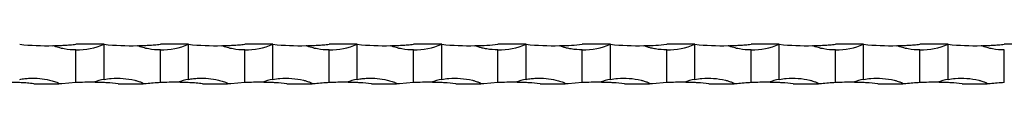
# Model space of a CAD drawing. Units: millimetres. Extents: x 250 to 14600, y 250 to 10250.
# Drawn here: x 8776 to 9126, y 5570 to 5584 of the extents above; entities that cross this region are included whole.
import ezdxf

# ---------------------------------------------------------------- set-up
doc = ezdxf.new("R2010")
doc.units = ezdxf.units.MM
doc.header["$LTSCALE"] = 50

msp = doc.modelspace()

# ---------------------------------------------------------------- linework, layer by layer
at = {"color": 7, "linetype": 'Continuous', "lineweight": 25}
for p, q in [((8805.51, 5584.5), (8795.51, 5584.5)), ((8805.51, 5572.01), (8805.51, 5584.5)), ((8835.51, 5584.5), (8825.51, 5584.5)), ((8835.51, 5572.01), (8835.51, 5584.5)), ((8865.51, 5584.5), (8855.51, 5584.5)), ((8865.51, 5572.01), (8865.51, 5584.5)), ((8895.51, 5584.5), (8885.51, 5584.5)), ((8895.51, 5572.01), (8895.51, 5584.5)), ((8925.51, 5584.5), (8915.51, 5584.5)), ((8925.51, 5572.01), (8925.51, 5584.5)), ((8955.51, 5584.5), (8945.51, 5584.5)), ((8955.51, 5572.01), (8955.51, 5584.5)), ((8985.51, 5584.5), (8975.51, 5584.5)), ((8985.51, 5572.01), (8985.51, 5584.5)), ((9015.51, 5584.5), (9005.51, 5584.5)), ((9015.51, 5572.01), (9015.51, 5584.5)), ((9045.51, 5584.5), (9035.51, 5584.5)), ((9045.51, 5572.01), (9045.51, 5584.5)), ((9075.51, 5584.5), (9065.51, 5584.5)), ((9075.51, 5572.01), (9075.51, 5584.5)), ((9105.51, 5584.5), (9095.51, 5584.5)), ((9105.51, 5572.01), (9105.51, 5584.5)), ((9135.51, 5584.5), (9125.51, 5584.5)), ((8795.51, 5570.87), (8795.51, 5582.5)), ((8825.51, 5570.87), (8825.51, 5582.5)), ((8855.51, 5570.87), (8855.51, 5582.5)), ((8885.51, 5570.87), (8885.51, 5582.5)), ((8915.51, 5570.87), (8915.51, 5582.5)), ((8945.51, 5570.87), (8945.51, 5582.5)), ((8975.51, 5570.87), (8975.51, 5582.5)), ((9005.51, 5570.87), (9005.51, 5582.5)), ((9035.51, 5570.87), (9035.51, 5582.5)), ((9065.51, 5570.87), (9065.51, 5582.5)), ((9095.51, 5570.87), (9095.51, 5582.5)), ((9125.51, 5570.87), (9125.51, 5582.5)), ((8780.51, 5570.5), (8789.43, 5570.5)), ((8790.51, 5570.5), (8789.43, 5570.5)), ((8795.51, 5570.87), (8790.51, 5570.5)), ((8810.51, 5570.5), (8819.43, 5570.5)), ((8820.51, 5570.5), (8819.43, 5570.5)), ((8840.51, 5570.5), (8849.43, 5570.5)), ((8850.51, 5570.5), (8849.43, 5570.5)), ((8855.51, 5570.87), (8850.51, 5570.5)), ((8870.51, 5570.5), (8879.43, 5570.5)), ((8880.51, 5570.5), (8879.43, 5570.5)), ((8900.51, 5570.5), (8909.43, 5570.5)), ((8910.51, 5570.5), (8909.43, 5570.5)), ((8915.51, 5570.87), (8910.51, 5570.5)), ((8930.51, 5570.5), (8939.43, 5570.5)), ((8940.51, 5570.5), (8939.43, 5570.5)), ((8945.51, 5570.87), (8940.51, 5570.5)), ((8960.51, 5570.5), (8969.43, 5570.5)), ((8970.51, 5570.5), (8969.43, 5570.5)), ((8975.51, 5570.87), (8970.51, 5570.5)), ((8990.51, 5570.5), (8999.43, 5570.5)), ((9000.51, 5570.5), (8999.43, 5570.5)), ((9005.51, 5570.87), (9000.51, 5570.5)), ((9020.51, 5570.5), (9029.43, 5570.5)), ((9030.51, 5570.5), (9029.43, 5570.5)), ((9050.51, 5570.5), (9059.43, 5570.5)), ((9060.51, 5570.5), (9059.43, 5570.5)), ((9080.51, 5570.5), (9089.43, 5570.5)), ((9090.51, 5570.5), (9089.43, 5570.5)), ((9110.51, 5570.5), (9119.43, 5570.5)), ((9120.51, 5570.5), (9119.43, 5570.5))]:
    msp.add_line(p, q, dxfattribs=at)
for centre, radius, start, end in [((8785.51, 5684.25), 100.25, 264.2752, 271.0467), ((8795.51, 5608.5), 26, 270, 292.6199), ((8815.51, 5684.25), 100.25, 264.2752, 271.0467), ((8825.51, 5608.5), 26, 270, 292.6199), ((8845.51, 5684.25), 100.25, 264.2752, 271.0467), ((8855.51, 5608.5), 26, 270, 292.6199), ((8875.51, 5684.25), 100.25, 264.2752, 271.0467), ((8885.51, 5608.5), 26, 270, 292.6199), ((8905.51, 5684.25), 100.25, 264.2752, 271.0467), ((8915.51, 5608.5), 26, 270, 292.6199), ((8935.51, 5684.25), 100.25, 264.2752, 271.0467), ((8945.51, 5608.5), 26, 270, 292.6199), ((8965.51, 5684.25), 100.25, 264.2752, 271.0467), ((8975.51, 5608.5), 26, 270, 292.6199), ((8995.51, 5684.25), 100.25, 264.2752, 271.0467), ((9005.51, 5608.5), 26, 270, 292.6199), ((9025.51, 5684.25), 100.25, 264.2752, 271.0467), ((9035.51, 5608.5), 26, 270, 292.6199), ((9055.51, 5684.25), 100.25, 264.2752, 271.0467), ((9065.51, 5608.5), 26, 270, 292.6199), ((9085.51, 5684.25), 100.25, 264.2752, 271.0467), ((9095.51, 5608.5), 26, 270, 292.6199), ((9115.51, 5684.25), 100.25, 264.2752, 271.0467), ((8810.51, 5546.5), 26, 101.0875, 109.6104), ((8840.51, 5546.5), 26, 101.0875, 109.6104), ((8870.51, 5546.5), 26, 101.0875, 109.6104), ((8900.51, 5546.5), 26, 101.0875, 109.6104), ((8930.51, 5546.5), 26, 101.0875, 109.6104), ((8960.51, 5546.5), 26, 101.0875, 109.6104), ((8990.51, 5546.5), 26, 101.0875, 109.6104), ((9020.51, 5546.5), 26, 101.0875, 109.6104), ((9050.51, 5546.5), 26, 101.0875, 109.6104), ((9080.51, 5546.5), 26, 101.0875, 109.6104), ((9110.51, 5546.5), 26, 101.0875, 109.6104), ((8800.51, 5470.75), 100.25, 89.272, 92.8588), ((8830.51, 5470.75), 100.25, 89.272, 92.8588), ((8860.51, 5470.75), 100.25, 89.272, 92.8588), ((8890.51, 5470.75), 100.25, 89.272, 92.8588), ((8920.51, 5470.75), 100.25, 89.272, 92.8588), ((8950.51, 5470.75), 100.25, 89.272, 92.8588), ((8980.51, 5470.75), 100.25, 89.272, 92.8588), ((9010.51, 5470.75), 100.25, 89.272, 92.8588), ((9040.51, 5470.75), 100.25, 89.272, 92.8588), ((9070.51, 5470.75), 100.25, 89.272, 92.8588), ((9100.51, 5470.75), 100.25, 89.272, 92.8588)]:
    msp.add_arc(centre, radius, start, end, dxfattribs=at)
for points, knots in [([(8787.34, 5584.01), (8787.66, 5584.02), (8787.99, 5584.03), (8788.65, 5584.04), (8788.98, 5584.06), (8789.99, 5584.09), (8790.67, 5584.13), (8792.04, 5584.21), (8792.74, 5584.25), (8794.12, 5584.36), (8794.81, 5584.43), (8795.51, 5584.5)], [0, 0, 0, 0, 0.125, 0.125, 0.25, 0.25, 0.5, 0.5, 0.75, 0.75, 1, 1, 1, 1]), ([(8795.51, 5582.5), (8794.12, 5582.5), (8792.74, 5582.62), (8790.67, 5582.98), (8789.99, 5583.13), (8788.98, 5583.41), (8788.65, 5583.51), (8787.99, 5583.74), (8787.66, 5583.86), (8787.34, 5584.01)], [0, 0, 0, 0, 0.5, 0.5, 0.75, 0.75, 0.875, 0.875, 1, 1, 1, 1]), ([(8817.34, 5584.01), (8817.66, 5584.02), (8817.99, 5584.03), (8818.65, 5584.04), (8818.98, 5584.06), (8819.99, 5584.09), (8820.67, 5584.13), (8822.04, 5584.21), (8822.74, 5584.25), (8824.12, 5584.36), (8824.81, 5584.43), (8825.51, 5584.5)], [0, 0, 0, 0, 0.125, 0.125, 0.25, 0.25, 0.5, 0.5, 0.75, 0.75, 1, 1, 1, 1]), ([(8825.51, 5582.5), (8824.12, 5582.5), (8822.74, 5582.62), (8820.67, 5582.98), (8819.99, 5583.13), (8818.98, 5583.41), (8818.65, 5583.51), (8817.99, 5583.74), (8817.66, 5583.86), (8817.34, 5584.01)], [0, 0, 0, 0, 0.5, 0.5, 0.75, 0.75, 0.875, 0.875, 1, 1, 1, 1]), ([(8847.34, 5584.01), (8847.66, 5584.02), (8847.99, 5584.03), (8848.65, 5584.04), (8848.98, 5584.06), (8849.99, 5584.09), (8850.67, 5584.13), (8852.04, 5584.21), (8852.74, 5584.25), (8854.12, 5584.36), (8854.81, 5584.43), (8855.51, 5584.5)], [0, 0, 0, 0, 0.125, 0.125, 0.25, 0.25, 0.5, 0.5, 0.75, 0.75, 1, 1, 1, 1]), ([(8855.51, 5582.5), (8854.12, 5582.5), (8852.74, 5582.62), (8850.67, 5582.98), (8849.99, 5583.13), (8848.98, 5583.41), (8848.65, 5583.51), (8847.99, 5583.74), (8847.66, 5583.86), (8847.34, 5584.01)], [0, 0, 0, 0, 0.5, 0.5, 0.75, 0.75, 0.875, 0.875, 1, 1, 1, 1]), ([(8877.34, 5584.01), (8877.66, 5584.02), (8877.99, 5584.03), (8878.65, 5584.04), (8878.98, 5584.06), (8879.99, 5584.09), (8880.67, 5584.13), (8882.04, 5584.21), (8882.74, 5584.25), (8884.12, 5584.36), (8884.81, 5584.43), (8885.51, 5584.5)], [0, 0, 0, 0, 0.125, 0.125, 0.25, 0.25, 0.5, 0.5, 0.75, 0.75, 1, 1, 1, 1]), ([(8885.51, 5582.5), (8884.12, 5582.5), (8882.74, 5582.62), (8880.67, 5582.98), (8879.99, 5583.13), (8878.98, 5583.41), (8878.65, 5583.51), (8877.99, 5583.74), (8877.66, 5583.86), (8877.34, 5584.01)], [0, 0, 0, 0, 0.5, 0.5, 0.75, 0.75, 0.875, 0.875, 1, 1, 1, 1]), ([(8907.34, 5584.01), (8907.66, 5584.02), (8907.99, 5584.03), (8908.65, 5584.04), (8908.98, 5584.06), (8909.99, 5584.09), (8910.67, 5584.13), (8912.04, 5584.21), (8912.74, 5584.25), (8914.12, 5584.36), (8914.81, 5584.43), (8915.51, 5584.5)], [0, 0, 0, 0, 0.125, 0.125, 0.25, 0.25, 0.5, 0.5, 0.75, 0.75, 1, 1, 1, 1]), ([(8915.51, 5582.5), (8914.12, 5582.5), (8912.74, 5582.62), (8910.67, 5582.98), (8909.99, 5583.13), (8908.98, 5583.41), (8908.65, 5583.51), (8907.99, 5583.74), (8907.66, 5583.86), (8907.34, 5584.01)], [0, 0, 0, 0, 0.5, 0.5, 0.75, 0.75, 0.875, 0.875, 1, 1, 1, 1]), ([(8937.34, 5584.01), (8937.52, 5584.02), (8938.88, 5584.04), (8941.63, 5584.15), (8944.21, 5584.38), (8945.51, 5584.5)], [0, 0, 0, 0, 0.071043, 0.530382, 1, 1, 1, 1]), ([(8945.51, 5582.5), (8944.18, 5582.56), (8942.29, 5582.65), (8940.06, 5583.12), (8938.91, 5583.43), (8938.15, 5583.68), (8937.66, 5583.86), (8937.42, 5583.98), (8937.34, 5584.01)], [0, 0, 0, 0, 0.479511, 0.678079, 0.813956, 0.906042, 0.968061, 1, 1, 1, 1]), ([(8967.34, 5584.01), (8967.52, 5584.02), (8968.88, 5584.04), (8971.63, 5584.15), (8974.21, 5584.38), (8975.51, 5584.5)], [0, 0, 0, 0, 0.071044, 0.530386, 1, 1, 1, 1]), ([(8975.51, 5582.5), (8974.18, 5582.56), (8972.29, 5582.65), (8970.06, 5583.12), (8968.91, 5583.43), (8968.15, 5583.68), (8967.66, 5583.86), (8967.42, 5583.98), (8967.34, 5584.01)], [0, 0, 0, 0, 0.479514, 0.678077, 0.813961, 0.906048, 0.968061, 1, 1, 1, 1]), ([(8997.34, 5584.01), (8997.52, 5584.02), (8998.88, 5584.04), (9001.63, 5584.15), (9004.21, 5584.38), (9005.51, 5584.5)], [0, 0, 0, 0, 0.071043, 0.530382, 1, 1, 1, 1]), ([(9005.51, 5582.5), (9004.18, 5582.56), (9002.29, 5582.65), (9000.06, 5583.12), (8998.91, 5583.43), (8998.15, 5583.68), (8997.66, 5583.86), (8997.42, 5583.98), (8997.34, 5584.01)], [0, 0, 0, 0, 0.479511, 0.678079, 0.813956, 0.906042, 0.968061, 1, 1, 1, 1]), ([(9027.34, 5584.01), (9027.66, 5584.02), (9027.99, 5584.03), (9028.65, 5584.04), (9028.98, 5584.06), (9029.99, 5584.09), (9030.67, 5584.13), (9032.04, 5584.21), (9032.74, 5584.25), (9034.12, 5584.36), (9034.81, 5584.43), (9035.51, 5584.5)], [0, 0, 0, 0, 0.125, 0.125, 0.25, 0.25, 0.5, 0.5, 0.75, 0.75, 1, 1, 1, 1]), ([(9035.51, 5582.5), (9034.12, 5582.5), (9032.74, 5582.62), (9030.67, 5582.98), (9029.99, 5583.13), (9028.98, 5583.41), (9028.65, 5583.51), (9027.99, 5583.74), (9027.66, 5583.86), (9027.34, 5584.01)], [0, 0, 0, 0, 0.5, 0.5, 0.75, 0.75, 0.875, 0.875, 1, 1, 1, 1]), ([(9057.34, 5584.01), (9057.66, 5584.02), (9057.99, 5584.03), (9058.65, 5584.04), (9058.98, 5584.06), (9059.99, 5584.09), (9060.67, 5584.13), (9062.04, 5584.21), (9062.74, 5584.25), (9064.12, 5584.36), (9064.81, 5584.43), (9065.51, 5584.5)], [0, 0, 0, 0, 0.125, 0.125, 0.25, 0.25, 0.5, 0.5, 0.75, 0.75, 1, 1, 1, 1]), ([(9065.51, 5582.5), (9064.12, 5582.5), (9062.74, 5582.62), (9060.67, 5582.98), (9059.99, 5583.13), (9058.98, 5583.41), (9058.65, 5583.51), (9057.99, 5583.74), (9057.66, 5583.86), (9057.34, 5584.01)], [0, 0, 0, 0, 0.5, 0.5, 0.75, 0.75, 0.875, 0.875, 1, 1, 1, 1]), ([(9087.34, 5584.01), (9087.66, 5584.02), (9087.99, 5584.03), (9088.65, 5584.04), (9088.98, 5584.06), (9089.99, 5584.09), (9090.67, 5584.13), (9092.04, 5584.21), (9092.74, 5584.25), (9094.12, 5584.36), (9094.81, 5584.43), (9095.51, 5584.5)], [0, 0, 0, 0, 0.125, 0.125, 0.25, 0.25, 0.5, 0.5, 0.75, 0.75, 1, 1, 1, 1]), ([(9095.51, 5582.5), (9094.12, 5582.5), (9092.74, 5582.62), (9090.67, 5582.98), (9089.99, 5583.13), (9088.98, 5583.41), (9088.65, 5583.51), (9087.99, 5583.74), (9087.66, 5583.86), (9087.34, 5584.01)], [0, 0, 0, 0, 0.5, 0.5, 0.75, 0.75, 0.875, 0.875, 1, 1, 1, 1]), ([(9117.34, 5584.01), (9117.66, 5584.02), (9117.99, 5584.03), (9118.65, 5584.04), (9118.98, 5584.06), (9119.99, 5584.09), (9120.67, 5584.13), (9122.04, 5584.21), (9122.74, 5584.25), (9124.12, 5584.36), (9124.81, 5584.43), (9125.51, 5584.5)], [0, 0, 0, 0, 0.125, 0.125, 0.25, 0.25, 0.5, 0.5, 0.75, 0.75, 1, 1, 1, 1]), ([(9125.51, 5582.5), (9124.12, 5582.5), (9122.74, 5582.62), (9120.67, 5582.98), (9119.99, 5583.13), (9118.98, 5583.41), (9118.65, 5583.51), (9117.99, 5583.74), (9117.66, 5583.86), (9117.34, 5584.01)], [0, 0, 0, 0, 0.5, 0.5, 0.75, 0.75, 0.875, 0.875, 1, 1, 1, 1]), ([(8775.51, 5572.01), (8776.1, 5572.13), (8776.69, 5572.22), (8777.87, 5572.36), (8778.47, 5572.41), (8780.26, 5572.49), (8781.44, 5572.46), (8783.8, 5572.25), (8784.97, 5572.06), (8786.72, 5571.65), (8787.3, 5571.49), (8788.15, 5571.21), (8788.44, 5571.11), (8788.85, 5570.94), (8788.99, 5570.88), (8789.19, 5570.77), (8789.25, 5570.73), (8789.34, 5570.66), (8789.37, 5570.63), (8789.41, 5570.57), (8789.43, 5570.53), (8789.43, 5570.5)], [0, 0, 0, 0, 0.125, 0.125, 0.25, 0.25, 0.5, 0.5, 0.75, 0.75, 0.875, 0.875, 0.9375, 0.9375, 0.96875, 0.96875, 0.984375, 0.984375, 0.992187, 0.992187, 1, 1, 1, 1]), ([(8805.51, 5572.01), (8806.35, 5572.15), (8808.57, 5572.5), (8812.25, 5572.49), (8815.41, 5572), (8817.36, 5571.47), (8818.1, 5571.23), (8818.59, 5571.05), (8818.91, 5570.91), (8819.12, 5570.81), (8819.27, 5570.71), (8819.37, 5570.63), (8819.42, 5570.56), (8819.42, 5570.52), (8819.43, 5570.5)], [0, 0, 0, 0, 0.177788, 0.472999, 0.768156, 0.844937, 0.896729, 0.931431, 0.954622, 0.970164, 0.980692, 0.991582, 0.995925, 1, 1, 1, 1]), ([(8835.51, 5572.01), (8836.1, 5572.13), (8836.69, 5572.22), (8837.87, 5572.36), (8838.47, 5572.41), (8840.26, 5572.49), (8841.44, 5572.46), (8843.8, 5572.25), (8844.97, 5572.06), (8846.72, 5571.65), (8847.3, 5571.49), (8848.15, 5571.21), (8848.44, 5571.11), (8848.85, 5570.94), (8848.99, 5570.88), (8849.19, 5570.77), (8849.25, 5570.73), (8849.34, 5570.66), (8849.37, 5570.63), (8849.41, 5570.57), (8849.43, 5570.53), (8849.43, 5570.5)], [0, 0, 0, 0, 0.125, 0.125, 0.25, 0.25, 0.5, 0.5, 0.75, 0.75, 0.875, 0.875, 0.9375, 0.9375, 0.96875, 0.96875, 0.984375, 0.984375, 0.992188, 0.992188, 1, 1, 1, 1]), ([(8865.51, 5572.01), (8866.35, 5572.15), (8868.57, 5572.5), (8872.25, 5572.49), (8875.41, 5572), (8877.36, 5571.47), (8878.1, 5571.23), (8878.59, 5571.05), (8878.91, 5570.91), (8879.12, 5570.81), (8879.27, 5570.71), (8879.37, 5570.63), (8879.42, 5570.56), (8879.42, 5570.52), (8879.43, 5570.5)], [0, 0, 0, 0, 0.177783, 0.472999, 0.768156, 0.844937, 0.896729, 0.931431, 0.954622, 0.970164, 0.980692, 0.991582, 0.995925, 1, 1, 1, 1]), ([(8895.51, 5572.01), (8896.1, 5572.13), (8896.69, 5572.22), (8897.87, 5572.36), (8898.47, 5572.41), (8900.26, 5572.49), (8901.44, 5572.46), (8903.8, 5572.25), (8904.97, 5572.06), (8906.72, 5571.65), (8907.3, 5571.49), (8908.15, 5571.21), (8908.44, 5571.11), (8908.85, 5570.94), (8908.99, 5570.88), (8909.19, 5570.77), (8909.25, 5570.73), (8909.34, 5570.66), (8909.37, 5570.63), (8909.41, 5570.57), (8909.43, 5570.53), (8909.43, 5570.5)], [0, 0, 0, 0, 0.125, 0.125, 0.25, 0.25, 0.5, 0.5, 0.75, 0.75, 0.875, 0.875, 0.9375, 0.9375, 0.96875, 0.96875, 0.984375, 0.984375, 0.992187, 0.992187, 1, 1, 1, 1]), ([(8925.51, 5572.01), (8926.35, 5572.15), (8928.57, 5572.5), (8932.25, 5572.49), (8935.41, 5572), (8937.36, 5571.47), (8938.1, 5571.23), (8938.59, 5571.05), (8938.91, 5570.91), (8939.12, 5570.81), (8939.27, 5570.71), (8939.37, 5570.63), (8939.42, 5570.56), (8939.42, 5570.52), (8939.43, 5570.5)], [0, 0, 0, 0, 0.177787, 0.4730014, 0.7681577, 0.8449379, 0.8967302, 0.931432, 0.9546192, 0.9701649, 0.9806889, 0.9915821, 0.9959248, 1, 1, 1, 1]), ([(8955.51, 5572.01), (8956.1, 5572.13), (8956.69, 5572.22), (8957.87, 5572.36), (8958.47, 5572.41), (8960.26, 5572.49), (8961.44, 5572.46), (8963.8, 5572.25), (8964.97, 5572.06), (8966.72, 5571.65), (8967.3, 5571.49), (8968.15, 5571.21), (8968.44, 5571.11), (8968.85, 5570.94), (8968.99, 5570.88), (8969.19, 5570.77), (8969.25, 5570.73), (8969.34, 5570.66), (8969.37, 5570.63), (8969.41, 5570.57), (8969.43, 5570.53), (8969.43, 5570.5)], [0, 0, 0, 0, 0.125, 0.125, 0.25, 0.25, 0.5, 0.5, 0.75, 0.75, 0.875, 0.875, 0.9375, 0.9375, 0.96875, 0.96875, 0.984375, 0.984375, 0.992187, 0.992187, 1, 1, 1, 1]), ([(8985.51, 5572.01), (8986.35, 5572.15), (8988.55, 5572.5), (8992.23, 5572.49), (8995.39, 5572.01), (8997.36, 5571.47), (8998.1, 5571.23), (8998.59, 5571.05), (8998.91, 5570.91), (8999.12, 5570.81), (8999.27, 5570.71), (8999.37, 5570.63), (8999.42, 5570.56), (8999.42, 5570.52), (8999.43, 5570.5)], [0, 0, 0, 0, 0.177789, 0.468737, 0.768156, 0.844932, 0.896729, 0.931431, 0.954619, 0.970165, 0.980689, 0.991582, 0.995925, 1, 1, 1, 1]), ([(9015.51, 5572.01), (9016.35, 5572.15), (9018.55, 5572.5), (9022.23, 5572.49), (9025.39, 5572.01), (9027.36, 5571.47), (9028.1, 5571.23), (9028.59, 5571.05), (9028.91, 5570.91), (9029.12, 5570.81), (9029.27, 5570.71), (9029.37, 5570.63), (9029.42, 5570.56), (9029.42, 5570.52), (9029.43, 5570.5)], [0, 0, 0, 0, 0.1777889, 0.468736, 0.7681546, 0.8449336, 0.8967284, 0.9314287, 0.95462, 0.9701639, 0.9806898, 0.9915816, 0.9959243, 1, 1, 1, 1]), ([(9045.51, 5572.01), (9046.35, 5572.15), (9048.55, 5572.5), (9052.23, 5572.49), (9055.39, 5572.01), (9057.36, 5571.47), (9058.1, 5571.23), (9058.59, 5571.05), (9058.91, 5570.91), (9059.12, 5570.81), (9059.27, 5570.71), (9059.37, 5570.63), (9059.42, 5570.56), (9059.42, 5570.52), (9059.43, 5570.5)], [0, 0, 0, 0, 0.177789, 0.468736, 0.768153, 0.844934, 0.896728, 0.931429, 0.95462, 0.970164, 0.98069, 0.991582, 0.995924, 1, 1, 1, 1]), ([(9075.51, 5572.01), (9076.35, 5572.15), (9078.57, 5572.5), (9082.25, 5572.49), (9085.41, 5572), (9087.36, 5571.47), (9088.1, 5571.23), (9088.59, 5571.05), (9088.91, 5570.91), (9089.12, 5570.81), (9089.27, 5570.71), (9089.37, 5570.63), (9089.42, 5570.56), (9089.42, 5570.52), (9089.43, 5570.5)], [0, 0, 0, 0, 0.177787, 0.473, 0.768155, 0.844935, 0.89673, 0.93143, 0.954621, 0.970165, 0.98069, 0.991581, 0.995924, 1, 1, 1, 1]), ([(9105.51, 5572.01), (9106.35, 5572.15), (9108.55, 5572.5), (9112.23, 5572.49), (9115.39, 5572.01), (9117.36, 5571.47), (9118.1, 5571.23), (9118.59, 5571.05), (9118.91, 5570.91), (9119.12, 5570.81), (9119.27, 5570.71), (9119.37, 5570.63), (9119.42, 5570.56), (9119.42, 5570.52), (9119.43, 5570.5)], [0, 0, 0, 0, 0.177789, 0.468736, 0.768153, 0.844934, 0.896729, 0.93143, 0.954621, 0.970165, 0.980691, 0.991581, 0.995925, 1, 1, 1, 1]), ([(8780.51, 5570.5), (8779.75, 5570.57), (8778.99, 5570.64), (8777.49, 5570.76), (8776.73, 5570.81), (8775.24, 5570.89), (8774.5, 5570.92), (8773.4, 5570.95), (8773.04, 5570.96), (8772.51, 5570.98), (8772.34, 5570.98), (8772.09, 5570.98), (8772, 5570.98), (8771.9, 5570.99), (8771.86, 5570.99), (8771.81, 5570.99), (8771.78, 5570.99), (8771.78, 5570.99)], [0, 0, 0, 0, 0.25, 0.25, 0.5, 0.5, 0.75, 0.75, 0.875, 0.875, 0.9375, 0.9375, 0.96875, 0.96875, 0.984375, 0.984375, 1, 1, 1, 1]), ([(8810.51, 5570.5), (8809.18, 5570.61), (8807.29, 5570.78), (8805.06, 5570.9), (8803.92, 5570.94), (8803.15, 5570.96), (8802.64, 5570.97), (8802.3, 5570.98), (8802.06, 5570.98), (8801.91, 5570.99), (8801.82, 5570.99), (8801.79, 5570.99), (8801.79, 5570.99), (8801.78, 5570.99)], [0, 0, 0, 0, 0.439314, 0.621237, 0.745723, 0.830089, 0.886909, 0.925125, 0.950964, 0.976327, 0.986773, 0.995251, 1, 1, 1, 1]), ([(8840.51, 5570.5), (8839.75, 5570.57), (8838.99, 5570.64), (8837.49, 5570.76), (8836.73, 5570.81), (8835.24, 5570.89), (8834.5, 5570.92), (8833.4, 5570.95), (8833.04, 5570.96), (8832.51, 5570.98), (8832.34, 5570.98), (8832.09, 5570.98), (8832, 5570.98), (8831.9, 5570.99), (8831.86, 5570.99), (8831.81, 5570.99), (8831.78, 5570.99), (8831.78, 5570.99)], [0, 0, 0, 0, 0.25, 0.25, 0.5, 0.5, 0.75, 0.75, 0.875, 0.875, 0.9375, 0.9375, 0.96875, 0.96875, 0.984375, 0.984375, 1, 1, 1, 1]), ([(8870.51, 5570.5), (8869.18, 5570.61), (8867.29, 5570.78), (8865.06, 5570.9), (8863.92, 5570.94), (8863.15, 5570.96), (8862.64, 5570.97), (8862.3, 5570.98), (8862.06, 5570.98), (8861.91, 5570.99), (8861.82, 5570.99), (8861.79, 5570.99), (8861.79, 5570.99), (8861.78, 5570.99)], [0, 0, 0, 0, 0.439314, 0.621237, 0.745723, 0.830089, 0.886909, 0.925125, 0.950964, 0.976327, 0.986773, 0.995251, 1, 1, 1, 1]), ([(8900.51, 5570.5), (8899.18, 5570.61), (8897.29, 5570.78), (8895.06, 5570.9), (8893.92, 5570.94), (8893.15, 5570.96), (8892.64, 5570.97), (8892.3, 5570.98), (8892.06, 5570.98), (8891.91, 5570.99), (8891.82, 5570.99), (8891.79, 5570.99), (8891.79, 5570.99), (8891.78, 5570.99)], [0, 0, 0, 0, 0.439316, 0.621233, 0.745726, 0.830093, 0.886913, 0.925123, 0.950962, 0.976325, 0.986776, 0.995251, 1, 1, 1, 1]), ([(8930.51, 5570.5), (8929.18, 5570.61), (8927.29, 5570.78), (8925.06, 5570.9), (8923.92, 5570.94), (8923.15, 5570.96), (8922.64, 5570.97), (8922.3, 5570.98), (8922.06, 5570.98), (8921.91, 5570.99), (8921.82, 5570.99), (8921.79, 5570.99), (8921.79, 5570.99), (8921.78, 5570.99)], [0, 0, 0, 0, 0.439314, 0.621237, 0.745723, 0.830095, 0.886909, 0.925125, 0.950964, 0.976327, 0.986773, 0.995251, 1, 1, 1, 1]), ([(8960.51, 5570.5), (8959.18, 5570.61), (8957.29, 5570.78), (8955.06, 5570.9), (8953.92, 5570.94), (8953.15, 5570.96), (8952.64, 5570.97), (8952.3, 5570.98), (8952.06, 5570.98), (8951.91, 5570.99), (8951.82, 5570.99), (8951.79, 5570.99), (8951.79, 5570.99), (8951.78, 5570.99)], [0, 0, 0, 0, 0.439315, 0.621232, 0.745725, 0.830091, 0.886912, 0.925121, 0.95096, 0.976324, 0.986774, 0.995252, 1, 1, 1, 1]), ([(8990.51, 5570.5), (8989.18, 5570.61), (8987.29, 5570.78), (8985.06, 5570.9), (8983.92, 5570.94), (8983.15, 5570.96), (8982.64, 5570.97), (8982.3, 5570.98), (8982.06, 5570.98), (8981.91, 5570.99), (8981.82, 5570.99), (8981.79, 5570.99), (8981.79, 5570.99), (8981.78, 5570.99)], [0, 0, 0, 0, 0.439314, 0.621237, 0.745723, 0.830095, 0.886909, 0.925125, 0.950964, 0.976327, 0.986773, 0.995251, 1, 1, 1, 1]), ([(9020.51, 5570.5), (9019.18, 5570.61), (9017.29, 5570.78), (9015.06, 5570.9), (9013.92, 5570.94), (9013.15, 5570.96), (9012.64, 5570.97), (9012.3, 5570.98), (9012.06, 5570.98), (9011.91, 5570.99), (9011.82, 5570.99), (9011.79, 5570.99), (9011.79, 5570.99), (9011.78, 5570.99)], [0, 0, 0, 0, 0.439315, 0.621238, 0.745725, 0.830091, 0.886912, 0.925121, 0.95096, 0.976324, 0.986774, 0.995252, 1, 1, 1, 1]), ([(9050.51, 5570.5), (9049.18, 5570.61), (9047.29, 5570.78), (9045.06, 5570.9), (9043.92, 5570.94), (9043.15, 5570.96), (9042.64, 5570.97), (9042.3, 5570.98), (9042.06, 5570.98), (9041.91, 5570.99), (9041.82, 5570.99), (9041.79, 5570.99), (9041.79, 5570.99), (9041.78, 5570.99)], [0, 0, 0, 0, 0.439315, 0.621235, 0.745724, 0.830091, 0.886908, 0.925124, 0.950963, 0.976326, 0.986774, 0.995251, 1, 1, 1, 1]), ([(9080.51, 5570.5), (9079.18, 5570.61), (9077.29, 5570.78), (9075.06, 5570.9), (9073.92, 5570.94), (9073.15, 5570.96), (9072.64, 5570.97), (9072.3, 5570.98), (9072.06, 5570.98), (9071.91, 5570.99), (9071.82, 5570.99), (9071.79, 5570.99), (9071.79, 5570.99), (9071.78, 5570.99)], [0, 0, 0, 0, 0.439315, 0.621235, 0.745724, 0.830091, 0.886908, 0.925124, 0.950963, 0.976326, 0.986774, 0.995251, 1, 1, 1, 1]), ([(9110.51, 5570.5), (9109.18, 5570.61), (9107.29, 5570.78), (9105.06, 5570.9), (9103.92, 5570.94), (9103.15, 5570.96), (9102.64, 5570.97), (9102.3, 5570.98), (9102.06, 5570.98), (9101.91, 5570.99), (9101.82, 5570.99), (9101.79, 5570.99), (9101.79, 5570.99), (9101.78, 5570.99)], [0, 0, 0, 0, 0.439315, 0.621235, 0.745724, 0.830091, 0.886908, 0.925124, 0.950963, 0.976326, 0.986774, 0.995251, 1, 1, 1, 1])]:
    msp.add_open_spline(points, degree=3, knots=knots, dxfattribs=at)
for points in [[(8825.51, 5570.87), (8823.84, 5570.79), (8822.18, 5570.66), (8820.51, 5570.5)], [(8885.51, 5570.87), (8883.84, 5570.79), (8882.18, 5570.66), (8880.51, 5570.5)], [(9035.51, 5570.87), (9033.84, 5570.79), (9032.18, 5570.66), (9030.51, 5570.5)], [(9065.51, 5570.87), (9063.84, 5570.79), (9062.18, 5570.66), (9060.51, 5570.5)], [(9095.51, 5570.87), (9093.84, 5570.79), (9092.18, 5570.66), (9090.51, 5570.5)], [(9125.51, 5570.87), (9123.84, 5570.79), (9122.18, 5570.66), (9120.51, 5570.5)]]:
    msp.add_open_spline(points, degree=3, dxfattribs=at)

doc.saveas('drawing.dxf')
